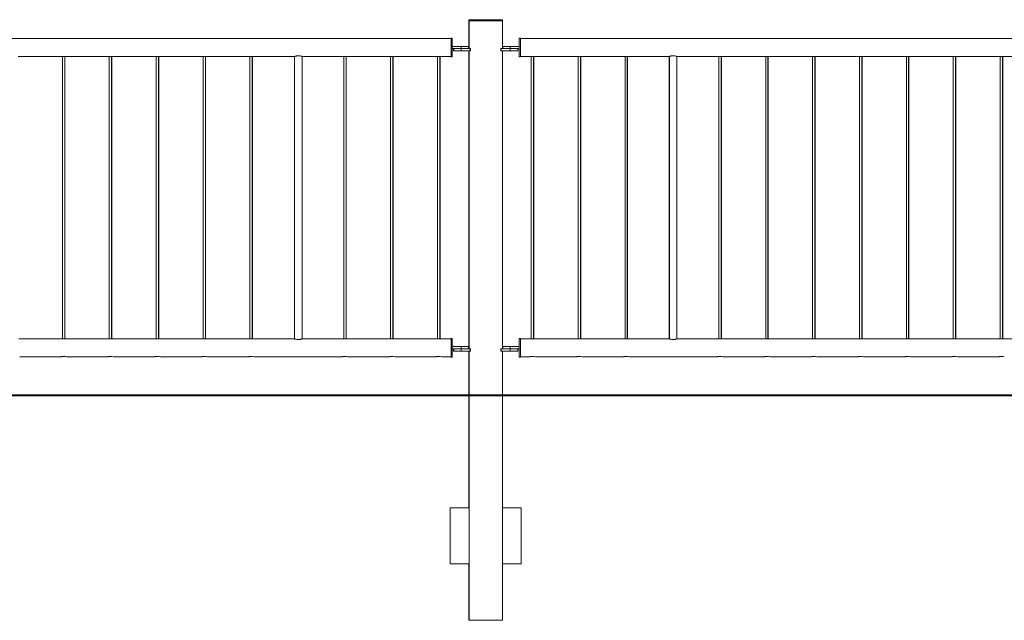
# Model space of a CAD drawing. Units: millimetres. Extents: x 0 to 42, y 0 to 29.8.
# Drawn here: x 23.2 to 25.8, y 5.6 to 7.2 of the extents above; entities that cross this region are included whole.
import ezdxf

# ---------------------------------------------------------------- set-up
doc = ezdxf.new("R2010")
doc.units = ezdxf.units.MM
doc.layers.add('LE_NORM', color=179, linetype='Continuous', lineweight=40)

msp = doc.modelspace()

# ---------------------------------------------------------------- linework, layer by layer
at = {"color": 7, "linetype": 'Continuous', "lineweight": 0}
for p, q in [((24.3628, 7.1825), (24.3628, 7.1795)), ((24.3628, 7.1825), (24.363, 7.1825)), ((24.3628, 7.1795), (24.363, 7.1795)), ((24.363, 7.1825), (24.363, 7.1795)), ((24.363, 7.1825), (24.453, 7.1825)), ((24.363, 7.1795), (24.453, 7.1795)), ((24.36335, 7.1795), (24.36335, 7.1055)), ((24.36355, 7.1795), (24.36355, 7.1055)), ((24.45245, 7.1055), (24.45245, 7.1795)), ((24.453, 7.1795), (24.453, 7.1825)), ((24.3155, 7.13265), (22.5005, 7.13265)), ((24.3155, 7.1335), (24.3153, 7.1335)), ((24.3153, 7.1335), (24.3153, 7.13265)), ((24.3185, 7.1335), (24.3155, 7.1335)), ((24.3155, 7.1085), (24.3155, 7.1335)), ((24.3185, 7.1085), (24.3185, 7.1335)), ((24.4975, 7.1335), (24.4973, 7.1335)), ((24.4973, 7.1335), (24.4973, 7.1115)), ((24.5005, 7.1335), (24.4975, 7.1335)), ((24.4975, 7.1085), (24.4975, 7.1335)), ((24.5005, 7.1085), (24.5005, 7.1335)), ((26.3155, 7.13265), (24.5005, 7.13265)), ((24.3155, 7.0835), (24.3155, 7.1085)), ((24.3185, 7.1115), (24.3425, 7.1115)), ((24.3185, 7.0835), (24.3185, 7.1085)), ((24.3185, 7.1055), (24.3425, 7.1055)), ((24.3225, 7.1055), (24.3225, 7.0995)), ((24.3225, 7.0995), (24.3227, 7.0995)), ((24.3227, 7.1055), (24.3227, 7.0995)), ((24.3227, 7.0995), (24.3427, 7.0995)), ((24.3425, 7.1115), (24.3425, 7.1055)), ((24.3425, 7.1115), (24.3625, 7.1115)), ((24.3425, 7.1055), (24.3427, 7.1055)), ((24.3427, 7.1055), (24.3427, 7.0995)), ((24.3427, 7.1055), (24.36671, 7.1055)), ((24.3427, 7.0995), (24.36671, 7.0995)), ((24.3625, 7.1055), (24.3625, 7.1115)), ((24.36335, 7.0995), (24.36335, 6.3055)), ((24.36355, 7.0995), (24.36355, 6.3055)), ((24.36671, 7.1055), (24.36671, 7.0995)), ((24.36671, 7.1055), (24.36771, 7.1055)), ((24.36671, 7.0995), (24.36771, 7.0995)), ((24.36771, 7.0995), (24.36771, 7.1055)), ((24.44828, 7.1055), (24.44828, 7.0995)), ((24.44828, 7.1055), (24.44928, 7.1055)), ((24.44828, 7.0995), (24.44928, 7.0995)), ((24.44928, 7.1055), (24.44928, 7.0995)), ((24.44928, 7.1055), (24.4733, 7.1055)), ((24.44928, 7.0995), (24.4733, 7.0995)), ((24.45245, 6.3055), (24.45245, 7.0995)), ((24.4533, 7.1115), (24.4533, 7.1055)), ((24.4533, 7.1115), (24.4535, 7.1115)), ((24.4535, 7.1115), (24.4535, 7.1055)), ((24.4535, 7.1115), (24.4735, 7.1115)), ((24.4733, 7.1055), (24.4733, 7.0995)), ((24.4733, 7.1055), (24.4735, 7.1055)), ((24.4733, 7.0995), (24.4933, 7.0995)), ((24.4735, 7.1115), (24.4735, 7.1055)), ((24.4735, 7.1115), (24.4975, 7.1115)), ((24.4735, 7.1055), (24.4975, 7.1055)), ((24.4933, 7.0995), (24.4933, 7.1055)), ((24.4973, 7.1055), (24.4973, 7.0835)), ((24.4975, 7.0835), (24.4975, 7.1085)), ((24.5005, 7.0835), (24.5005, 7.1085)), ((23.16169, 7.08435), (23.27826, 7.08435)), ((23.2795, 7.08453), (23.2795, 6.3322)), ((23.2855, 6.3322), (23.2855, 7.08453)), ((23.2863, 6.33232), (23.2863, 7.08442)), ((23.28669, 7.08435), (23.40326, 7.08435)), ((23.4045, 7.08453), (23.4045, 6.3322)), ((23.4105, 6.3322), (23.4105, 7.08453)), ((23.4113, 6.33232), (23.4113, 7.08442)), ((23.41169, 7.08435), (23.52826, 7.08435)), ((23.5295, 7.08453), (23.5295, 6.3322)), ((23.5355, 6.3322), (23.5355, 7.08453)), ((23.5363, 6.33232), (23.5363, 7.08442)), ((23.53669, 7.08435), (23.65326, 7.08435)), ((23.6545, 7.08453), (23.6545, 6.3322)), ((23.6605, 6.3322), (23.6605, 7.08453)), ((23.6613, 6.33232), (23.6613, 7.08442)), ((23.66169, 7.08435), (23.77826, 7.08435)), ((23.7795, 7.08453), (23.7795, 6.3322)), ((23.7855, 6.3322), (23.7855, 7.08453)), ((23.7863, 6.33232), (23.7863, 7.08442)), ((23.78669, 7.08435), (23.89825, 7.08435)), ((23.8983, 7.08435), (23.8983, 6.33265)), ((23.8985, 7.08445), (23.8985, 6.33254)), ((23.9185, 6.33265), (23.9185, 7.08435)), ((23.91861, 7.08435), (24.02826, 7.08435)), ((24.0295, 7.08453), (24.0295, 6.3322)), ((24.0355, 6.3322), (24.0355, 7.08453)), ((24.0363, 6.33232), (24.0363, 7.08442)), ((24.03669, 7.08435), (24.15326, 7.08435)), ((24.1545, 7.08453), (24.1545, 6.3322)), ((24.1605, 6.3322), (24.1605, 7.08453)), ((24.1613, 6.33232), (24.1613, 7.08442)), ((24.16169, 7.08435), (24.27826, 7.08435)), ((24.2795, 7.08453), (24.2795, 6.3322)), ((24.2855, 6.3322), (24.2855, 7.08453)), ((24.2863, 6.33232), (24.2863, 7.08442)), ((24.28669, 7.08435), (24.3155, 7.08435)), ((24.3153, 7.08435), (24.3153, 7.0835)), ((24.3153, 7.0835), (24.3155, 7.0835)), ((24.3155, 7.0835), (24.3185, 7.0835)), ((24.4973, 7.0835), (24.4975, 7.0835)), ((24.4975, 7.0835), (24.5005, 7.0835)), ((24.5005, 7.08435), (24.52826, 7.08435)), ((24.5295, 7.08453), (24.5295, 6.3322)), ((24.5355, 6.3322), (24.5355, 7.08453)), ((24.5363, 6.33232), (24.5363, 7.08442)), ((24.53669, 7.08435), (24.65326, 7.08435)), ((24.6545, 7.08453), (24.6545, 6.3322)), ((24.6605, 6.3322), (24.6605, 7.08453)), ((24.6613, 6.33232), (24.6613, 7.08442)), ((24.66169, 7.08435), (24.77826, 7.08435)), ((24.7795, 7.08453), (24.7795, 6.3322)), ((24.7855, 6.3322), (24.7855, 7.08453)), ((24.7863, 6.33232), (24.7863, 7.08442)), ((24.78669, 7.08435), (24.89725, 7.08435)), ((24.8973, 7.08435), (24.8973, 6.33265)), ((24.8975, 7.08445), (24.8975, 6.33254)), ((24.9175, 6.33265), (24.9175, 7.08435)), ((24.91761, 7.08435), (25.02826, 7.08435)), ((25.0295, 7.08453), (25.0295, 6.3322)), ((25.0355, 6.3322), (25.0355, 7.08453)), ((25.0363, 6.33232), (25.0363, 7.08442)), ((25.03669, 7.08435), (25.15326, 7.08435)), ((25.1545, 7.08453), (25.1545, 6.3322)), ((25.1605, 6.3322), (25.1605, 7.08453)), ((25.1613, 6.33232), (25.1613, 7.08442)), ((25.16169, 7.08435), (25.27826, 7.08435)), ((25.2795, 7.08453), (25.2795, 6.3322)), ((25.2855, 6.3322), (25.2855, 7.08453)), ((25.2863, 6.33232), (25.2863, 7.08442)), ((25.28669, 7.08435), (25.40326, 7.08435)), ((25.4045, 7.08453), (25.4045, 6.3322)), ((25.4105, 6.3322), (25.4105, 7.08453)), ((25.4113, 6.33232), (25.4113, 7.08442)), ((25.41169, 7.08435), (25.52826, 7.08435)), ((25.5295, 7.08453), (25.5295, 6.3322)), ((25.5355, 6.3322), (25.5355, 7.08453)), ((25.5363, 6.33232), (25.5363, 7.08442)), ((25.53669, 7.08435), (25.65326, 7.08435)), ((25.6545, 7.08453), (25.6545, 6.3322)), ((25.6605, 6.3322), (25.6605, 7.08453)), ((25.6613, 6.33232), (25.6613, 7.08442)), ((25.66169, 7.08435), (25.77826, 7.08435)), ((25.7795, 7.08453), (25.7795, 6.3322)), ((25.7855, 6.3322), (25.7855, 7.08453)), ((25.7863, 6.33232), (25.7863, 7.08442)), ((25.78669, 7.08435), (25.89825, 7.08435)), ((23.27701, 6.33265), (23.16302, 6.33265)), ((23.27777, 6.33265), (23.27701, 6.33265)), ((23.40201, 6.33265), (23.28802, 6.33265)), ((23.40277, 6.33265), (23.40201, 6.33265)), ((23.52701, 6.33265), (23.41302, 6.33265)), ((23.52777, 6.33265), (23.52701, 6.33265)), ((23.65201, 6.33265), (23.53802, 6.33265)), ((23.65277, 6.33265), (23.65201, 6.33265)), ((23.77701, 6.33265), (23.66302, 6.33265)), ((23.77777, 6.33265), (23.77701, 6.33265)), ((23.89825, 6.33265), (23.78802, 6.33265)), ((24.02701, 6.33265), (23.91861, 6.33265)), ((24.02777, 6.33265), (24.02701, 6.33265)), ((24.15201, 6.33265), (24.03802, 6.33265)), ((24.15277, 6.33265), (24.15201, 6.33265)), ((24.27701, 6.33265), (24.16302, 6.33265)), ((24.27777, 6.33265), (24.27701, 6.33265)), ((24.3155, 6.33265), (24.28802, 6.33265)), ((24.3155, 6.3335), (24.3153, 6.3335)), ((24.3153, 6.3335), (24.3153, 6.33265)), ((24.3185, 6.3335), (24.3155, 6.3335)), ((24.3155, 6.2835), (24.3155, 6.3335)), ((24.3185, 6.2835), (24.3185, 6.3335)), ((24.4975, 6.3335), (24.4973, 6.3335)), ((24.4973, 6.3335), (24.4973, 6.3115)), ((24.5005, 6.3335), (24.4975, 6.3335)), ((24.4975, 6.2835), (24.4975, 6.3335)), ((24.5005, 6.2835), (24.5005, 6.3335)), ((24.52701, 6.33265), (24.5005, 6.33265)), ((24.52777, 6.33265), (24.52701, 6.33265)), ((24.65201, 6.33265), (24.53802, 6.33265)), ((24.65277, 6.33265), (24.65201, 6.33265)), ((24.77701, 6.33265), (24.66302, 6.33265)), ((24.77777, 6.33265), (24.77701, 6.33265)), ((24.89725, 6.33265), (24.78802, 6.33265)), ((25.02701, 6.33265), (24.91761, 6.33265)), ((25.02777, 6.33265), (25.02701, 6.33265)), ((25.15201, 6.33265), (25.03802, 6.33265)), ((25.15277, 6.33265), (25.15201, 6.33265)), ((25.27701, 6.33265), (25.16302, 6.33265)), ((25.27777, 6.33265), (25.27701, 6.33265)), ((25.40201, 6.33265), (25.28802, 6.33265)), ((25.40277, 6.33265), (25.40201, 6.33265)), ((25.52701, 6.33265), (25.41302, 6.33265)), ((25.52777, 6.33265), (25.52701, 6.33265)), ((25.65201, 6.33265), (25.53802, 6.33265)), ((25.65277, 6.33265), (25.65201, 6.33265)), ((25.77701, 6.33265), (25.66302, 6.33265)), ((25.77777, 6.33265), (25.77701, 6.33265)), ((25.89825, 6.33265), (25.78802, 6.33265)), ((24.3185, 6.3115), (24.3425, 6.3115)), ((24.3185, 6.3055), (24.3425, 6.3055)), ((24.3225, 6.3055), (24.3225, 6.2995)), ((24.3227, 6.3055), (24.3227, 6.2995)), ((24.3425, 6.3115), (24.3425, 6.3055)), ((24.3425, 6.3115), (24.3625, 6.3115)), ((24.3425, 6.3055), (24.3427, 6.3055)), ((24.3427, 6.3055), (24.3427, 6.2995)), ((24.3427, 6.3055), (24.36671, 6.3055)), ((24.3625, 6.3055), (24.3625, 6.3115)), ((24.36671, 6.3055), (24.36671, 6.2995)), ((24.36671, 6.3055), (24.36771, 6.3055)), ((24.36771, 6.2995), (24.36771, 6.3055)), ((24.44828, 6.3055), (24.44828, 6.2995)), ((24.44828, 6.3055), (24.44928, 6.3055)), ((24.44928, 6.3055), (24.44928, 6.2995)), ((24.44928, 6.3055), (24.4733, 6.3055)), ((24.4533, 6.3115), (24.4533, 6.3055)), ((24.4533, 6.3115), (24.4535, 6.3115)), ((24.4535, 6.3115), (24.4535, 6.3055)), ((24.4535, 6.3115), (24.4735, 6.3115)), ((24.4733, 6.3055), (24.4733, 6.2995)), ((24.4733, 6.3055), (24.4735, 6.3055)), ((24.4735, 6.3115), (24.4735, 6.3055)), ((24.4735, 6.3115), (24.4975, 6.3115)), ((24.4735, 6.3055), (24.4975, 6.3055)), ((24.4933, 6.2995), (24.4933, 6.3055)), ((24.4973, 6.3055), (24.4973, 6.2835)), ((23.16555, 6.28435), (23.27456, 6.28435)), ((23.27457, 6.28435), (23.27525, 6.28435)), ((23.29055, 6.28435), (23.39956, 6.28435)), ((23.39957, 6.28435), (23.40025, 6.28435)), ((23.41555, 6.28435), (23.52456, 6.28435)), ((23.52457, 6.28435), (23.52525, 6.28435)), ((23.54055, 6.28435), (23.64956, 6.28435)), ((23.64957, 6.28435), (23.65025, 6.28435)), ((23.66555, 6.28435), (23.77456, 6.28435)), ((23.77457, 6.28435), (23.77525, 6.28435)), ((23.79055, 6.28435), (24.02456, 6.28435)), ((24.02457, 6.28435), (24.02525, 6.28435)), ((24.04055, 6.28435), (24.14956, 6.28435)), ((24.14957, 6.28435), (24.15025, 6.28435)), ((24.16555, 6.28435), (24.27456, 6.28435)), ((24.27457, 6.28435), (24.27525, 6.28435)), ((24.29055, 6.28435), (24.3155, 6.28435)), ((24.3153, 6.28435), (24.3153, 6.2835)), ((24.3153, 6.2835), (24.3155, 6.2835)), ((24.3155, 6.2835), (24.3185, 6.2835)), ((24.3225, 6.2995), (24.3227, 6.2995)), ((24.3227, 6.2995), (24.3427, 6.2995)), ((24.3427, 6.2995), (24.36671, 6.2995)), ((24.36335, 6.2995), (24.36335, 5.8825)), ((24.36355, 6.2995), (24.36355, 5.8825)), ((24.36671, 6.2995), (24.36771, 6.2995)), ((24.44828, 6.2995), (24.44928, 6.2995)), ((24.44928, 6.2995), (24.4733, 6.2995)), ((24.45245, 5.8825), (24.45245, 6.2995)), ((24.4733, 6.2995), (24.4933, 6.2995)), ((24.4973, 6.2835), (24.4975, 6.2835)), ((24.4975, 6.2835), (24.5005, 6.2835)), ((24.5005, 6.28435), (24.52456, 6.28435)), ((24.52457, 6.28435), (24.52525, 6.28435)), ((24.54055, 6.28435), (24.64956, 6.28435)), ((24.64957, 6.28435), (24.65025, 6.28435)), ((24.66555, 6.28435), (24.77456, 6.28435)), ((24.77457, 6.28435), (24.77525, 6.28435)), ((24.79055, 6.28435), (25.02456, 6.28435)), ((25.02457, 6.28435), (25.02525, 6.28435)), ((25.04055, 6.28435), (25.14956, 6.28435)), ((25.14957, 6.28435), (25.15025, 6.28435)), ((25.16555, 6.28435), (25.27456, 6.28435)), ((25.27457, 6.28435), (25.27525, 6.28435)), ((25.29055, 6.28435), (25.39956, 6.28435)), ((25.39957, 6.28435), (25.40025, 6.28435)), ((25.41555, 6.28435), (25.52456, 6.28435)), ((25.52457, 6.28435), (25.52525, 6.28435)), ((25.54055, 6.28435), (25.64956, 6.28435)), ((25.64957, 6.28435), (25.65025, 6.28435)), ((25.66555, 6.28435), (25.77456, 6.28435)), ((25.77457, 6.28435), (25.77525, 6.28435)), ((24.31335, 5.8825), (24.31335, 5.7325)), ((24.31355, 5.8825), (24.31335, 5.8825)), ((24.36355, 5.8825), (24.31355, 5.8825)), ((24.31355, 5.8825), (24.31355, 5.7325)), ((24.36355, 5.7325), (24.36355, 5.8825)), ((24.45245, 5.7325), (24.45245, 5.8825)), ((24.45245, 5.8825), (24.50245, 5.8825)), ((24.50245, 5.8825), (24.50245, 5.7325)), ((24.31335, 5.7325), (24.31355, 5.7325)), ((24.31355, 5.7325), (24.36355, 5.7325)), ((24.36335, 5.7325), (24.36335, 5.5825)), ((24.36355, 5.7325), (24.36355, 5.5825)), ((24.45245, 5.5825), (24.45245, 5.7325)), ((24.50245, 5.7325), (24.45245, 5.7325)), ((24.36355, 5.5825), (24.36335, 5.5825)), ((24.45245, 5.5825), (24.36355, 5.5825))]:
    msp.add_line(p, q, dxfattribs=at)
for centre, start, end in [((23.2825, 6.26093), 71.03181, 108.70876), ((23.4075, 6.26093), 71.0319, 108.70867), ((23.5325, 6.26093), 71.03237, 108.7082), ((23.6575, 6.26093), 71.03237, 108.7082), ((23.7825, 6.26093), 71.03237, 108.7082), ((24.0325, 6.26093), 71.03237, 108.7082), ((24.1575, 6.26093), 71.03237, 108.7082), ((24.2825, 6.26093), 71.03237, 108.7082), ((24.5325, 6.26093), 71.03237, 108.7082), ((24.6575, 6.26093), 71.03237, 108.7082), ((24.7825, 6.26093), 71.03237, 108.7082), ((25.0325, 6.26093), 71.03237, 108.7082), ((25.1575, 6.26093), 71.03237, 108.7082), ((25.2825, 6.26093), 71.03237, 108.7082), ((25.4075, 6.26093), 71.03237, 108.7082), ((25.5325, 6.26093), 71.03237, 108.7082), ((25.6575, 6.26093), 71.03237, 108.7082), ((25.7825, 6.26093), 71.03237, 108.7082)]:
    msp.add_arc(centre, 0.02476, start, end, dxfattribs=at)
for points, knots in [([(23.27826, 7.08435), (23.27829, 7.08436), (23.27837, 7.08437), (23.27906, 7.08448), (23.28011, 7.08462), (23.28133, 7.08471), (23.28215, 7.08472), (23.2825, 7.08473)], [0, 0, 0, 0, 0.203098, 0.4146932, 0.628987, 0.8448546, 1, 1, 1, 1]), ([(23.2825, 7.08473), (23.28297, 7.08472), (23.28392, 7.0847), (23.28518, 7.08458), (23.28614, 7.08445), (23.28669, 7.08436), (23.28669, 7.08436), (23.28669, 7.08436)], [0, 0, 0, 0, 0.2125815, 0.4250763, 0.6396233, 0.8555793, 1, 1, 1, 1]), ([(23.40326, 7.08435), (23.40329, 7.08436), (23.40337, 7.08437), (23.40406, 7.08448), (23.40511, 7.08462), (23.40633, 7.08471), (23.40715, 7.08472), (23.4075, 7.08473)], [0, 0, 0, 0, 0.203098, 0.4146932, 0.628987, 0.8448546, 1, 1, 1, 1]), ([(23.4075, 7.08473), (23.40797, 7.08472), (23.40892, 7.0847), (23.41018, 7.08458), (23.41114, 7.08445), (23.41169, 7.08436), (23.41169, 7.08436), (23.41169, 7.08436)], [0, 0, 0, 0, 0.2125454, 0.4251022, 0.6396245, 0.8555798, 1, 1, 1, 1]), ([(23.52826, 7.08435), (23.52829, 7.08436), (23.52837, 7.08437), (23.52906, 7.08448), (23.53011, 7.08462), (23.53133, 7.08471), (23.53215, 7.08472), (23.5325, 7.08473)], [0, 0, 0, 0, 0.2030917, 0.4146695, 0.6289884, 0.8448552, 1, 1, 1, 1]), ([(23.5325, 7.08473), (23.53297, 7.08472), (23.53392, 7.0847), (23.53518, 7.08458), (23.53614, 7.08445), (23.53669, 7.08436), (23.53669, 7.08436), (23.53669, 7.08436)], [0, 0, 0, 0, 0.2125454, 0.4251022, 0.6396245, 0.8555798, 1, 1, 1, 1]), ([(23.65326, 7.08435), (23.65329, 7.08436), (23.65337, 7.08437), (23.65406, 7.08448), (23.65511, 7.08462), (23.65633, 7.08471), (23.65715, 7.08472), (23.6575, 7.08473)], [0, 0, 0, 0, 0.2030917, 0.4146695, 0.6289884, 0.8448552, 1, 1, 1, 1]), ([(23.6575, 7.08473), (23.65797, 7.08472), (23.65892, 7.0847), (23.66018, 7.08458), (23.66114, 7.08445), (23.66169, 7.08436), (23.66169, 7.08436), (23.66169, 7.08436)], [0, 0, 0, 0, 0.2125454, 0.4251022, 0.6396245, 0.8555798, 1, 1, 1, 1]), ([(23.77826, 7.08435), (23.77829, 7.08436), (23.77837, 7.08437), (23.77906, 7.08448), (23.78011, 7.08462), (23.78133, 7.08471), (23.78215, 7.08472), (23.7825, 7.08473)], [0, 0, 0, 0, 0.2030917, 0.4146695, 0.6289884, 0.8448552, 1, 1, 1, 1]), ([(23.7825, 7.08473), (23.78297, 7.08472), (23.78392, 7.0847), (23.78518, 7.08458), (23.78614, 7.08445), (23.78669, 7.08436), (23.78669, 7.08436), (23.78669, 7.08436)], [0, 0, 0, 0, 0.2125454, 0.4251022, 0.6396245, 0.8555798, 1, 1, 1, 1]), ([(23.91861, 7.08441), (23.91865, 7.08439), (23.91875, 7.08435), (23.91784, 7.08473), (23.91602, 7.08541), (23.91373, 7.08606), (23.91155, 7.08644), (23.90931, 7.08667), (23.90649, 7.08662), (23.90343, 7.08611), (23.90081, 7.08536), (23.89891, 7.08463), (23.89828, 7.08436), (23.89825, 7.08435), (23.89825, 7.08435)], [0, 0, 0, 0, 0.0426195, 0.1405848, 0.2416649, 0.3502128, 0.4046496, 0.4609298, 0.5623954, 0.658876, 0.7613135, 0.8715982, 0.9799811, 1, 1, 1, 1]), ([(24.02826, 7.08435), (24.02829, 7.08436), (24.02837, 7.08437), (24.02906, 7.08448), (24.03011, 7.08462), (24.03133, 7.08471), (24.03215, 7.08472), (24.0325, 7.08473)], [0, 0, 0, 0, 0.2030917, 0.4146695, 0.6289884, 0.8448552, 1, 1, 1, 1]), ([(24.0325, 7.08473), (24.03297, 7.08472), (24.03392, 7.0847), (24.03518, 7.08458), (24.03614, 7.08445), (24.03669, 7.08436), (24.03669, 7.08436), (24.03669, 7.08436)], [0, 0, 0, 0, 0.2125454, 0.4251022, 0.6396245, 0.8555798, 1, 1, 1, 1]), ([(24.15326, 7.08435), (24.15329, 7.08436), (24.15337, 7.08437), (24.15406, 7.08448), (24.15511, 7.08462), (24.15633, 7.08471), (24.15715, 7.08472), (24.1575, 7.08473)], [0, 0, 0, 0, 0.2030917, 0.4146695, 0.6289884, 0.8448552, 1, 1, 1, 1]), ([(24.1575, 7.08473), (24.15797, 7.08472), (24.15892, 7.0847), (24.16018, 7.08458), (24.16114, 7.08445), (24.16169, 7.08436), (24.16169, 7.08436), (24.16169, 7.08436)], [0, 0, 0, 0, 0.2125454, 0.4251022, 0.6396245, 0.8555798, 1, 1, 1, 1]), ([(24.27826, 7.08435), (24.27829, 7.08436), (24.27837, 7.08437), (24.27906, 7.08448), (24.28011, 7.08462), (24.28133, 7.08471), (24.28215, 7.08472), (24.2825, 7.08473)], [0, 0, 0, 0, 0.2030917, 0.4146695, 0.6289884, 0.8448552, 1, 1, 1, 1]), ([(24.2825, 7.08473), (24.28297, 7.08472), (24.28392, 7.0847), (24.28518, 7.08458), (24.28614, 7.08445), (24.28669, 7.08436), (24.28669, 7.08436), (24.28669, 7.08436)], [0, 0, 0, 0, 0.2125454, 0.4251022, 0.6396245, 0.8555798, 1, 1, 1, 1]), ([(24.52826, 7.08435), (24.52829, 7.08436), (24.52837, 7.08437), (24.52906, 7.08448), (24.53011, 7.08462), (24.53133, 7.08471), (24.53215, 7.08472), (24.5325, 7.08473)], [0, 0, 0, 0, 0.2030917, 0.4146695, 0.6289884, 0.8448552, 1, 1, 1, 1]), ([(24.5325, 7.08473), (24.53297, 7.08472), (24.53392, 7.0847), (24.53518, 7.08458), (24.53614, 7.08445), (24.53669, 7.08436), (24.53669, 7.08436), (24.53669, 7.08436)], [0, 0, 0, 0, 0.2125454, 0.4251022, 0.6396245, 0.8555798, 1, 1, 1, 1]), ([(24.65326, 7.08435), (24.65329, 7.08436), (24.65337, 7.08437), (24.65406, 7.08448), (24.65511, 7.08462), (24.65633, 7.08471), (24.65715, 7.08472), (24.6575, 7.08473)], [0, 0, 0, 0, 0.2030917, 0.4146695, 0.6289884, 0.8448552, 1, 1, 1, 1]), ([(24.6575, 7.08473), (24.65797, 7.08472), (24.65892, 7.0847), (24.66018, 7.08458), (24.66114, 7.08445), (24.66169, 7.08436), (24.66169, 7.08436), (24.66169, 7.08436)], [0, 0, 0, 0, 0.2125454, 0.4251022, 0.6396245, 0.8555798, 1, 1, 1, 1]), ([(24.77826, 7.08435), (24.77829, 7.08436), (24.77837, 7.08437), (24.77906, 7.08448), (24.78011, 7.08462), (24.78133, 7.08471), (24.78215, 7.08472), (24.7825, 7.08473)], [0, 0, 0, 0, 0.2030917, 0.4146695, 0.6289884, 0.8448552, 1, 1, 1, 1]), ([(24.7825, 7.08473), (24.78297, 7.08472), (24.78392, 7.0847), (24.78518, 7.08458), (24.78614, 7.08445), (24.78669, 7.08436), (24.78669, 7.08436), (24.78669, 7.08436)], [0, 0, 0, 0, 0.2125454, 0.4251022, 0.6396245, 0.8555798, 1, 1, 1, 1]), ([(24.91761, 7.08441), (24.91765, 7.08439), (24.91775, 7.08435), (24.91684, 7.08473), (24.91502, 7.08541), (24.91273, 7.08606), (24.91055, 7.08644), (24.90831, 7.08667), (24.90549, 7.08662), (24.90243, 7.08611), (24.89981, 7.08536), (24.89791, 7.08463), (24.89728, 7.08436), (24.89725, 7.08435), (24.89725, 7.08435)], [0, 0, 0, 0, 0.0426193, 0.140581, 0.2416617, 0.3502216, 0.4046453, 0.4609258, 0.5624067, 0.6588742, 0.7613122, 0.8715975, 0.979981, 1, 1, 1, 1]), ([(25.02826, 7.08435), (25.02829, 7.08436), (25.02837, 7.08437), (25.02906, 7.08448), (25.03011, 7.08462), (25.03133, 7.08471), (25.03215, 7.08472), (25.0325, 7.08473)], [0, 0, 0, 0, 0.2030917, 0.4146695, 0.6289884, 0.8448552, 1, 1, 1, 1]), ([(25.0325, 7.08473), (25.03297, 7.08472), (25.03392, 7.0847), (25.03518, 7.08458), (25.03614, 7.08445), (25.03669, 7.08436), (25.03669, 7.08436), (25.03669, 7.08436)], [0, 0, 0, 0, 0.2125454, 0.4251022, 0.6396245, 0.8555798, 1, 1, 1, 1]), ([(25.15326, 7.08435), (25.15329, 7.08436), (25.15337, 7.08437), (25.15406, 7.08448), (25.15511, 7.08462), (25.15633, 7.08471), (25.15715, 7.08472), (25.1575, 7.08473)], [0, 0, 0, 0, 0.2030917, 0.4146695, 0.6289884, 0.8448552, 1, 1, 1, 1]), ([(25.1575, 7.08473), (25.15797, 7.08472), (25.15892, 7.0847), (25.16018, 7.08458), (25.16114, 7.08445), (25.16169, 7.08436), (25.16169, 7.08436), (25.16169, 7.08436)], [0, 0, 0, 0, 0.2125454, 0.4251022, 0.6396245, 0.8555798, 1, 1, 1, 1]), ([(25.27826, 7.08435), (25.27829, 7.08436), (25.27837, 7.08437), (25.27906, 7.08448), (25.28011, 7.08462), (25.28133, 7.08471), (25.28215, 7.08472), (25.2825, 7.08473)], [0, 0, 0, 0, 0.2030917, 0.4146695, 0.6289884, 0.8448552, 1, 1, 1, 1]), ([(25.2825, 7.08473), (25.28297, 7.08472), (25.28392, 7.0847), (25.28518, 7.08458), (25.28614, 7.08445), (25.28669, 7.08436), (25.28669, 7.08436), (25.28669, 7.08436)], [0, 0, 0, 0, 0.2125454, 0.4251022, 0.6396245, 0.8555798, 1, 1, 1, 1]), ([(25.40326, 7.08435), (25.40329, 7.08436), (25.40337, 7.08437), (25.40406, 7.08448), (25.40511, 7.08462), (25.40633, 7.08471), (25.40715, 7.08472), (25.4075, 7.08473)], [0, 0, 0, 0, 0.2030917, 0.4146695, 0.6289884, 0.8448552, 1, 1, 1, 1]), ([(25.4075, 7.08473), (25.40797, 7.08472), (25.40892, 7.0847), (25.41018, 7.08458), (25.41114, 7.08445), (25.41169, 7.08436), (25.41169, 7.08436), (25.41169, 7.08436)], [0, 0, 0, 0, 0.2125454, 0.4251022, 0.6396245, 0.8555798, 1, 1, 1, 1]), ([(25.52826, 7.08435), (25.52829, 7.08436), (25.52837, 7.08437), (25.52906, 7.08448), (25.53011, 7.08462), (25.53133, 7.08471), (25.53215, 7.08472), (25.5325, 7.08473)], [0, 0, 0, 0, 0.2030917, 0.4146695, 0.6289884, 0.8448552, 1, 1, 1, 1]), ([(25.5325, 7.08473), (25.53297, 7.08472), (25.53392, 7.0847), (25.53518, 7.08458), (25.53614, 7.08445), (25.53669, 7.08436), (25.53669, 7.08436), (25.53669, 7.08436)], [0, 0, 0, 0, 0.2125454, 0.4251022, 0.6396245, 0.8555798, 1, 1, 1, 1]), ([(25.65326, 7.08435), (25.65329, 7.08436), (25.65337, 7.08437), (25.65406, 7.08448), (25.65511, 7.08462), (25.65633, 7.08471), (25.65715, 7.08472), (25.6575, 7.08473)], [0, 0, 0, 0, 0.2030917, 0.4146695, 0.6289884, 0.8448552, 1, 1, 1, 1]), ([(25.6575, 7.08473), (25.65797, 7.08472), (25.65892, 7.0847), (25.66018, 7.08458), (25.66114, 7.08445), (25.66169, 7.08436), (25.66169, 7.08436), (25.66169, 7.08436)], [0, 0, 0, 0, 0.2125454, 0.4251022, 0.6396245, 0.8555798, 1, 1, 1, 1]), ([(25.77826, 7.08435), (25.77829, 7.08436), (25.77837, 7.08437), (25.77906, 7.08448), (25.78011, 7.08462), (25.78133, 7.08471), (25.78215, 7.08472), (25.7825, 7.08473)], [0, 0, 0, 0, 0.2030917, 0.4146695, 0.6289884, 0.8448552, 1, 1, 1, 1]), ([(25.7825, 7.08473), (25.78297, 7.08472), (25.78392, 7.0847), (25.78518, 7.08458), (25.78614, 7.08445), (25.78669, 7.08436), (25.78669, 7.08436), (25.78669, 7.08436)], [0, 0, 0, 0, 0.2125454, 0.4251022, 0.6396245, 0.8555798, 1, 1, 1, 1]), ([(23.27701, 6.33263), (23.27699, 6.33264), (23.27691, 6.33266), (23.27739, 6.33255), (23.27841, 6.33234), (23.27993, 6.33212), (23.28174, 6.33199), (23.28363, 6.33201), (23.28536, 6.33216), (23.28681, 6.33238), (23.28773, 6.33257), (23.28813, 6.33267), (23.28803, 6.33264), (23.28802, 6.33264)], [0, 0, 0, 0, 0.032979, 0.1374283, 0.2427462, 0.3504797, 0.458559, 0.5642099, 0.6684836, 0.7745192, 0.8827397, 0.9902154, 1, 1, 1, 1]), ([(23.40201, 6.33263), (23.40199, 6.33264), (23.40191, 6.33266), (23.40239, 6.33255), (23.40341, 6.33234), (23.40493, 6.33212), (23.40674, 6.33199), (23.40863, 6.33201), (23.41036, 6.33216), (23.41181, 6.33238), (23.41273, 6.33257), (23.41313, 6.33267), (23.41303, 6.33264), (23.41302, 6.33264)], [0, 0, 0, 0, 0.032979, 0.1374281, 0.242746, 0.3504794, 0.4585586, 0.5642231, 0.6684839, 0.7745194, 0.8827398, 0.9902154, 1, 1, 1, 1]), ([(23.52701, 6.33263), (23.52699, 6.33264), (23.52691, 6.33266), (23.52739, 6.33255), (23.52841, 6.33234), (23.52993, 6.33212), (23.53174, 6.33199), (23.53363, 6.33201), (23.53536, 6.33216), (23.53681, 6.33238), (23.53773, 6.33257), (23.53813, 6.33267), (23.53803, 6.33264), (23.53802, 6.33264)], [0, 0, 0, 0, 0.03298, 0.1374296, 0.2427556, 0.3504895, 0.4585562, 0.5642211, 0.6684824, 0.7745184, 0.8827393, 0.9902153, 1, 1, 1, 1]), ([(23.65201, 6.33263), (23.65199, 6.33264), (23.65191, 6.33266), (23.65239, 6.33255), (23.65341, 6.33234), (23.65493, 6.33212), (23.65674, 6.33199), (23.65863, 6.33201), (23.66036, 6.33216), (23.66181, 6.33238), (23.66273, 6.33257), (23.66313, 6.33267), (23.66303, 6.33264), (23.66302, 6.33264)], [0, 0, 0, 0, 0.03298, 0.1374296, 0.2427556, 0.3504895, 0.4585562, 0.5642211, 0.6684824, 0.7745184, 0.8827393, 0.9902153, 1, 1, 1, 1]), ([(23.77701, 6.33263), (23.77699, 6.33264), (23.77691, 6.33266), (23.77739, 6.33255), (23.77841, 6.33234), (23.77993, 6.33212), (23.78174, 6.33199), (23.78363, 6.33201), (23.78536, 6.33216), (23.78681, 6.33238), (23.78773, 6.33257), (23.78813, 6.33267), (23.78803, 6.33264), (23.78802, 6.33264)], [0, 0, 0, 0, 0.03298, 0.1374296, 0.2427556, 0.3504895, 0.4585562, 0.5642211, 0.6684824, 0.7745184, 0.8827393, 0.9902153, 1, 1, 1, 1]), ([(23.89825, 6.33265), (23.89835, 6.3326), (23.89856, 6.33251), (23.90016, 6.33188), (23.90258, 6.3311), (23.90576, 6.33045), (23.90922, 6.33029), (23.91243, 6.33065), (23.91524, 6.33134), (23.91743, 6.3321), (23.91867, 6.33262), (23.91863, 6.3326), (23.91861, 6.33259)], [0, 0, 0, 0, 0.1011099, 0.2020384, 0.3077523, 0.4188257, 0.5243194, 0.6214247, 0.7207063, 0.8287078, 0.9392877, 1, 1, 1, 1]), ([(24.02701, 6.33263), (24.02699, 6.33264), (24.02691, 6.33266), (24.02739, 6.33255), (24.02841, 6.33234), (24.02993, 6.33212), (24.03174, 6.33199), (24.03363, 6.33201), (24.03536, 6.33216), (24.03681, 6.33238), (24.03773, 6.33257), (24.03813, 6.33267), (24.03803, 6.33264), (24.03802, 6.33264)], [0, 0, 0, 0, 0.03298, 0.1374296, 0.2427556, 0.3504895, 0.4585562, 0.5642211, 0.6684824, 0.7745184, 0.8827393, 0.9902153, 1, 1, 1, 1]), ([(24.15201, 6.33263), (24.15199, 6.33264), (24.15191, 6.33266), (24.15239, 6.33255), (24.15341, 6.33234), (24.15493, 6.33212), (24.15674, 6.33199), (24.15863, 6.33201), (24.16036, 6.33216), (24.16181, 6.33238), (24.16273, 6.33257), (24.16313, 6.33267), (24.16303, 6.33264), (24.16302, 6.33264)], [0, 0, 0, 0, 0.03298, 0.1374296, 0.2427556, 0.3504895, 0.4585562, 0.5642211, 0.6684824, 0.7745184, 0.8827393, 0.9902153, 1, 1, 1, 1]), ([(24.27701, 6.33263), (24.27699, 6.33264), (24.27691, 6.33266), (24.27739, 6.33255), (24.27841, 6.33234), (24.27993, 6.33212), (24.28174, 6.33199), (24.28363, 6.33201), (24.28536, 6.33216), (24.28681, 6.33238), (24.28773, 6.33257), (24.28813, 6.33267), (24.28803, 6.33264), (24.28802, 6.33264)], [0, 0, 0, 0, 0.03298, 0.1374296, 0.2427556, 0.3504895, 0.4585562, 0.5642211, 0.6684824, 0.7745184, 0.8827393, 0.9902153, 1, 1, 1, 1]), ([(24.52701, 6.33263), (24.52699, 6.33264), (24.52691, 6.33266), (24.52739, 6.33255), (24.52841, 6.33234), (24.52993, 6.33212), (24.53174, 6.33199), (24.53363, 6.33201), (24.53536, 6.33216), (24.53681, 6.33238), (24.53773, 6.33257), (24.53813, 6.33267), (24.53803, 6.33264), (24.53802, 6.33264)], [0, 0, 0, 0, 0.03298, 0.1374296, 0.2427556, 0.3504895, 0.4585562, 0.5642211, 0.6684824, 0.7745184, 0.8827393, 0.9902153, 1, 1, 1, 1]), ([(24.65201, 6.33263), (24.65199, 6.33264), (24.65191, 6.33266), (24.65239, 6.33255), (24.65341, 6.33234), (24.65493, 6.33212), (24.65674, 6.33199), (24.65863, 6.33201), (24.66036, 6.33216), (24.66181, 6.33238), (24.66273, 6.33257), (24.66313, 6.33267), (24.66303, 6.33264), (24.66302, 6.33264)], [0, 0, 0, 0, 0.03298, 0.1374296, 0.2427556, 0.3504895, 0.4585562, 0.5642211, 0.6684824, 0.7745184, 0.8827393, 0.9902153, 1, 1, 1, 1]), ([(24.77701, 6.33263), (24.77699, 6.33264), (24.77691, 6.33266), (24.77739, 6.33255), (24.77841, 6.33234), (24.77993, 6.33212), (24.78174, 6.33199), (24.78363, 6.33201), (24.78536, 6.33216), (24.78681, 6.33238), (24.78773, 6.33257), (24.78813, 6.33267), (24.78803, 6.33264), (24.78802, 6.33264)], [0, 0, 0, 0, 0.03298, 0.1374296, 0.2427556, 0.3504895, 0.4585562, 0.5642211, 0.6684824, 0.7745184, 0.8827393, 0.9902153, 1, 1, 1, 1]), ([(24.89725, 6.33265), (24.89735, 6.3326), (24.89756, 6.33251), (24.89916, 6.33188), (24.90158, 6.3311), (24.90476, 6.33045), (24.90822, 6.33029), (24.91143, 6.33065), (24.91424, 6.33134), (24.91643, 6.3321), (24.91767, 6.33262), (24.91763, 6.3326), (24.91761, 6.33259)], [0, 0, 0, 0, 0.1011099, 0.2020384, 0.3077523, 0.4188257, 0.5243194, 0.6214247, 0.7207063, 0.8287078, 0.9392877, 1, 1, 1, 1]), ([(25.02701, 6.33263), (25.02699, 6.33264), (25.02691, 6.33266), (25.02739, 6.33255), (25.02841, 6.33234), (25.02993, 6.33212), (25.03174, 6.33199), (25.03363, 6.33201), (25.03536, 6.33216), (25.03681, 6.33238), (25.03773, 6.33257), (25.03813, 6.33267), (25.03803, 6.33264), (25.03802, 6.33264)], [0, 0, 0, 0, 0.03298, 0.1374296, 0.2427556, 0.3504895, 0.4585562, 0.5642211, 0.6684824, 0.7745184, 0.8827393, 0.9902153, 1, 1, 1, 1]), ([(25.15201, 6.33263), (25.15199, 6.33264), (25.15191, 6.33266), (25.15239, 6.33255), (25.15341, 6.33234), (25.15493, 6.33212), (25.15674, 6.33199), (25.15863, 6.33201), (25.16036, 6.33216), (25.16181, 6.33238), (25.16273, 6.33257), (25.16313, 6.33267), (25.16303, 6.33264), (25.16302, 6.33264)], [0, 0, 0, 0, 0.03298, 0.1374296, 0.2427556, 0.3504895, 0.4585562, 0.5642211, 0.6684824, 0.7745184, 0.8827393, 0.9902153, 1, 1, 1, 1]), ([(25.27701, 6.33263), (25.27699, 6.33264), (25.27691, 6.33266), (25.27739, 6.33255), (25.27841, 6.33234), (25.27993, 6.33212), (25.28174, 6.33199), (25.28363, 6.33201), (25.28536, 6.33216), (25.28681, 6.33238), (25.28773, 6.33257), (25.28813, 6.33267), (25.28803, 6.33264), (25.28802, 6.33264)], [0, 0, 0, 0, 0.03298, 0.1374296, 0.2427556, 0.3504895, 0.4585562, 0.5642211, 0.6684824, 0.7745184, 0.8827393, 0.9902153, 1, 1, 1, 1]), ([(25.40201, 6.33263), (25.40199, 6.33264), (25.40191, 6.33266), (25.40239, 6.33255), (25.40341, 6.33234), (25.40493, 6.33212), (25.40674, 6.33199), (25.40863, 6.33201), (25.41036, 6.33216), (25.41181, 6.33238), (25.41273, 6.33257), (25.41313, 6.33267), (25.41303, 6.33264), (25.41302, 6.33264)], [0, 0, 0, 0, 0.03298, 0.1374296, 0.2427556, 0.3504895, 0.4585562, 0.5642211, 0.6684824, 0.7745184, 0.8827393, 0.9902153, 1, 1, 1, 1]), ([(25.52701, 6.33263), (25.52699, 6.33264), (25.52691, 6.33266), (25.52739, 6.33255), (25.52841, 6.33234), (25.52993, 6.33212), (25.53174, 6.33199), (25.53363, 6.33201), (25.53536, 6.33216), (25.53681, 6.33238), (25.53773, 6.33257), (25.53813, 6.33267), (25.53803, 6.33264), (25.53802, 6.33264)], [0, 0, 0, 0, 0.03298, 0.1374296, 0.2427556, 0.3504895, 0.4585562, 0.5642211, 0.6684824, 0.7745184, 0.8827393, 0.9902153, 1, 1, 1, 1]), ([(25.65201, 6.33263), (25.65199, 6.33264), (25.65191, 6.33266), (25.65239, 6.33255), (25.65341, 6.33234), (25.65493, 6.33212), (25.65674, 6.33199), (25.65863, 6.33201), (25.66036, 6.33216), (25.66181, 6.33238), (25.66273, 6.33257), (25.66313, 6.33267), (25.66303, 6.33264), (25.66302, 6.33264)], [0, 0, 0, 0, 0.03298, 0.1374296, 0.2427556, 0.3504895, 0.4585562, 0.5642211, 0.6684824, 0.7745184, 0.8827393, 0.9902153, 1, 1, 1, 1]), ([(25.77701, 6.33263), (25.77699, 6.33264), (25.77691, 6.33266), (25.77739, 6.33255), (25.77841, 6.33234), (25.77993, 6.33212), (25.78174, 6.33199), (25.78363, 6.33201), (25.78536, 6.33216), (25.78681, 6.33238), (25.78773, 6.33257), (25.78813, 6.33267), (25.78803, 6.33264), (25.78802, 6.33264)], [0, 0, 0, 0, 0.03298, 0.1374296, 0.2427556, 0.3504895, 0.4585562, 0.5642211, 0.6684824, 0.7745184, 0.8827393, 0.9902153, 1, 1, 1, 1]), ([(23.27525, 6.28435), (23.27533, 6.28438), (23.2755, 6.28443), (23.2768, 6.28484), (23.27876, 6.28531), (23.28094, 6.28567), (23.28241, 6.28568), (23.28295, 6.28569)], [0, 0, 0, 0, 0.2127256, 0.4252188, 0.6443903, 0.8697293, 1, 1, 1, 1]), ([(23.40025, 6.28435), (23.40033, 6.28438), (23.4005, 6.28443), (23.4018, 6.28484), (23.40376, 6.28531), (23.40594, 6.28567), (23.40742, 6.28568), (23.40795, 6.28569)], [0, 0, 0, 0, 0.21272149, 0.42521061, 0.64437792, 0.86971249, 1, 1, 1, 1]), ([(23.52525, 6.28435), (23.52533, 6.28438), (23.5255, 6.28443), (23.5268, 6.28484), (23.52876, 6.28531), (23.53094, 6.28567), (23.53242, 6.28568), (23.53295, 6.28569)], [0, 0, 0, 0, 0.21272035, 0.42520832, 0.64436056, 0.86969391, 1, 1, 1, 1]), ([(23.65025, 6.28435), (23.65033, 6.28438), (23.6505, 6.28443), (23.6518, 6.28484), (23.65376, 6.28531), (23.65594, 6.28567), (23.65742, 6.28568), (23.65795, 6.28569)], [0, 0, 0, 0, 0.21272035, 0.42520832, 0.64436056, 0.86969391, 1, 1, 1, 1]), ([(23.77525, 6.28435), (23.77533, 6.28438), (23.7755, 6.28443), (23.7768, 6.28484), (23.77876, 6.28531), (23.78094, 6.28567), (23.78242, 6.28568), (23.78295, 6.28569)], [0, 0, 0, 0, 0.21272035, 0.42520832, 0.64436056, 0.86969391, 1, 1, 1, 1]), ([(24.02525, 6.28435), (24.02533, 6.28438), (24.0255, 6.28443), (24.0268, 6.28484), (24.02876, 6.28531), (24.03094, 6.28567), (24.03242, 6.28568), (24.03295, 6.28569)], [0, 0, 0, 0, 0.21272035, 0.42520832, 0.64436056, 0.86969391, 1, 1, 1, 1]), ([(24.15025, 6.28435), (24.15033, 6.28438), (24.1505, 6.28443), (24.1518, 6.28484), (24.15376, 6.28531), (24.15594, 6.28567), (24.15742, 6.28568), (24.15795, 6.28569)], [0, 0, 0, 0, 0.21272035, 0.42520832, 0.64436056, 0.86969391, 1, 1, 1, 1]), ([(24.27525, 6.28435), (24.27533, 6.28438), (24.2755, 6.28443), (24.2768, 6.28484), (24.27876, 6.28531), (24.28094, 6.28567), (24.28242, 6.28568), (24.28295, 6.28569)], [0, 0, 0, 0, 0.21272035, 0.42520832, 0.64436056, 0.86969391, 1, 1, 1, 1]), ([(24.52525, 6.28435), (24.52533, 6.28438), (24.5255, 6.28443), (24.5268, 6.28484), (24.52876, 6.28531), (24.53094, 6.28567), (24.53242, 6.28568), (24.53295, 6.28569)], [0, 0, 0, 0, 0.21272035, 0.42520832, 0.64436056, 0.86969391, 1, 1, 1, 1]), ([(24.65025, 6.28435), (24.65033, 6.28438), (24.6505, 6.28443), (24.6518, 6.28484), (24.65376, 6.28531), (24.65594, 6.28567), (24.65742, 6.28568), (24.65795, 6.28569)], [0, 0, 0, 0, 0.21272035, 0.42520832, 0.64436056, 0.86969391, 1, 1, 1, 1]), ([(24.77525, 6.28435), (24.77533, 6.28438), (24.7755, 6.28443), (24.7768, 6.28484), (24.77876, 6.28531), (24.78094, 6.28567), (24.78242, 6.28568), (24.78295, 6.28569)], [0, 0, 0, 0, 0.21272035, 0.42520832, 0.64436056, 0.86969391, 1, 1, 1, 1]), ([(25.02525, 6.28435), (25.02533, 6.28438), (25.0255, 6.28443), (25.0268, 6.28484), (25.02876, 6.28531), (25.03094, 6.28567), (25.03242, 6.28568), (25.03295, 6.28569)], [0, 0, 0, 0, 0.21272035, 0.42520832, 0.64436056, 0.86969391, 1, 1, 1, 1]), ([(25.15025, 6.28435), (25.15033, 6.28438), (25.1505, 6.28443), (25.1518, 6.28484), (25.15376, 6.28531), (25.15594, 6.28567), (25.15742, 6.28568), (25.15795, 6.28569)], [0, 0, 0, 0, 0.21272035, 0.42520832, 0.64436056, 0.86969391, 1, 1, 1, 1]), ([(25.27525, 6.28435), (25.27533, 6.28438), (25.2755, 6.28443), (25.2768, 6.28484), (25.27876, 6.28531), (25.28094, 6.28567), (25.28242, 6.28568), (25.28295, 6.28569)], [0, 0, 0, 0, 0.21272035, 0.42520832, 0.64436056, 0.86969391, 1, 1, 1, 1]), ([(25.40025, 6.28435), (25.40033, 6.28438), (25.4005, 6.28443), (25.4018, 6.28484), (25.40376, 6.28531), (25.40594, 6.28567), (25.40742, 6.28568), (25.40795, 6.28569)], [0, 0, 0, 0, 0.21272035, 0.42520832, 0.64436056, 0.86969391, 1, 1, 1, 1]), ([(25.52525, 6.28435), (25.52533, 6.28438), (25.5255, 6.28443), (25.5268, 6.28484), (25.52876, 6.28531), (25.53094, 6.28567), (25.53242, 6.28568), (25.53295, 6.28569)], [0, 0, 0, 0, 0.21272035, 0.42520832, 0.64436056, 0.86969391, 1, 1, 1, 1]), ([(25.65025, 6.28435), (25.65033, 6.28438), (25.6505, 6.28443), (25.6518, 6.28484), (25.65376, 6.28531), (25.65594, 6.28567), (25.65742, 6.28568), (25.65795, 6.28569)], [0, 0, 0, 0, 0.21272035, 0.42520832, 0.64436056, 0.86969391, 1, 1, 1, 1]), ([(25.77525, 6.28435), (25.77533, 6.28438), (25.7755, 6.28443), (25.7768, 6.28484), (25.77876, 6.28531), (25.78094, 6.28567), (25.78242, 6.28568), (25.78295, 6.28569)], [0, 0, 0, 0, 0.21272035, 0.42520832, 0.64436056, 0.86969391, 1, 1, 1, 1])]:
    msp.add_open_spline(points, degree=3, knots=knots, dxfattribs=at)
at = {"layer": 'LE_NORM', "color": 7}
msp.add_line((7.13548, 6.1825), (31.58467, 6.1825), dxfattribs=at)

doc.saveas('drawing.dxf')
